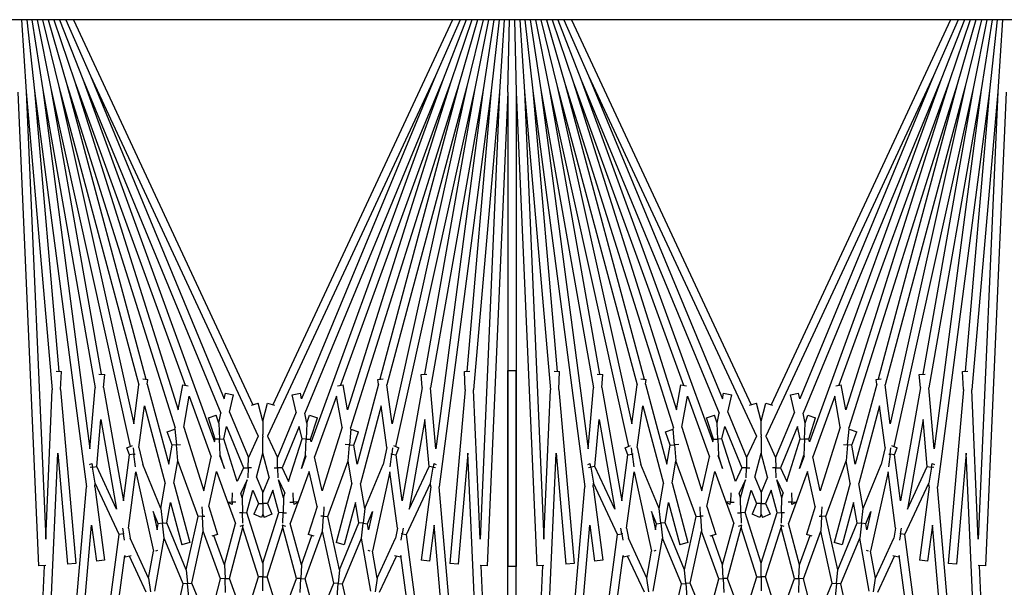
# Model space of a CAD drawing. Units: inches. Extents: x 69 to 215, y 0 to 176.
# Drawn here: x 145 to 148, y 170 to 172 of the extents above; entities that cross this region are included whole.
import ezdxf

# ---------------------------------------------------------------- set-up
doc = ezdxf.new("R2010")
doc.units = ezdxf.units.IN
doc.header["$LTSCALE"] = 8
doc.header["$MEASUREMENT"] = 0

msp = doc.modelspace()

# ---------------------------------------------------------------- linework, layer by layer
for p, q in [((153.2853, 171.7451), (140.9563, 171.7451)), ((145.1836, 171.7451), (145.1978, 171.5285)), ((145.1992, 171.7451), (145.2227, 171.5307)), ((145.215, 171.7451), (145.2475, 171.534)), ((145.231, 171.7451), (145.2721, 171.5383)), ((145.2472, 171.7451), (145.2965, 171.5437)), ((145.2638, 171.7451), (145.3206, 171.5502)), ((145.2809, 171.7451), (145.3445, 171.5577)), ((145.2984, 171.7451), (145.368, 171.5663)), ((145.3166, 171.7451), (145.3911, 171.5758)), ((145.3397, 171.7451), (145.8799, 170.5867)), ((146.4809, 171.7451), (145.9407, 170.5867)), ((146.504, 171.7451), (146.4295, 171.5758)), ((146.5222, 171.7451), (146.4526, 171.5663)), ((146.5397, 171.7451), (146.4761, 171.5577)), ((146.5568, 171.7451), (146.5, 171.5502)), ((146.5734, 171.7451), (146.5241, 171.5437)), ((146.5897, 171.7451), (146.5485, 171.5383)), ((146.6056, 171.7451), (146.5731, 171.534)), ((146.6214, 171.7451), (146.5979, 171.5307)), ((146.637, 171.7451), (146.6228, 171.5285)), ((146.6478, 171.5274), (146.6526, 171.7451)), ((146.6681, 171.7451), (146.6728, 171.5274)), ((146.6836, 171.7451), (146.6978, 171.5285)), ((146.6992, 171.7451), (146.7227, 171.5307)), ((146.715, 171.7451), (146.7475, 171.534)), ((146.731, 171.7451), (146.7721, 171.5383)), ((146.7472, 171.7451), (146.7965, 171.5437)), ((146.7638, 171.7451), (146.8206, 171.5502)), ((146.7809, 171.7451), (146.8445, 171.5577)), ((146.7984, 171.7451), (146.868, 171.5663)), ((146.8166, 171.7451), (146.8911, 171.5758)), ((146.8397, 171.7451), (147.3799, 170.5867)), ((147.9809, 171.7451), (147.4407, 170.5867)), ((148.004, 171.7451), (147.9295, 171.5758)), ((148.0222, 171.7451), (147.9526, 171.5663)), ((148.0397, 171.7451), (147.9761, 171.5577)), ((148.0568, 171.7451), (148, 171.5502)), ((148.0734, 171.7451), (148.0241, 171.5437)), ((148.0897, 171.7451), (148.0485, 171.5383)), ((148.1056, 171.7451), (148.0731, 171.534)), ((148.1214, 171.7451), (148.0979, 171.5307)), ((148.137, 171.7451), (148.1228, 171.5285)), ((145.3911, 171.5758), (145.8965, 170.4919)), ((145.3911, 171.5758), (145.7936, 170.6041)), ((146.4295, 171.5758), (145.9241, 170.4919)), ((146.4295, 171.5758), (146.027, 170.6041)), ((146.8911, 171.5758), (147.3965, 170.4919)), ((146.8911, 171.5758), (147.2936, 170.6041)), ((147.9295, 171.5758), (147.4241, 170.4919)), ((147.9295, 171.5758), (147.527, 170.6041)), ((145.2965, 171.5437), (145.5369, 170.6464)), ((145.2965, 171.5437), (145.5215, 170.529)), ((145.3206, 171.5502), (145.6462, 170.5176)), ((145.3206, 171.5502), (145.5582, 170.6634)), ((145.3445, 171.5577), (145.6766, 170.6452)), ((145.3445, 171.5577), (145.6556, 170.571)), ((145.368, 171.5663), (145.7841, 170.5616)), ((145.368, 171.5663), (145.765, 170.4754)), ((146.4526, 171.5663), (146.0365, 170.5616)), ((146.4526, 171.5663), (146.0556, 170.4754)), ((146.4761, 171.5577), (146.144, 170.6452)), ((146.4761, 171.5577), (146.165, 170.571)), ((146.5, 171.5502), (146.1744, 170.5176)), ((146.5, 171.5502), (146.2624, 170.6634)), ((146.5241, 171.5437), (146.2837, 170.6464)), ((146.5241, 171.5437), (146.2991, 170.529)), ((146.7965, 171.5437), (147.0369, 170.6464)), ((146.7965, 171.5437), (147.0215, 170.529)), ((146.8206, 171.5502), (147.1462, 170.5176)), ((146.8206, 171.5502), (147.0582, 170.6634)), ((146.8445, 171.5577), (147.1766, 170.6452)), ((146.8445, 171.5577), (147.1556, 170.571)), ((146.868, 171.5663), (147.2841, 170.5616)), ((146.868, 171.5663), (147.265, 170.4754)), ((147.9526, 171.5663), (147.5365, 170.5616)), ((147.9526, 171.5663), (147.5556, 170.4754)), ((147.9761, 171.5577), (147.644, 170.6452)), ((147.9761, 171.5577), (147.665, 170.571)), ((148, 171.5502), (147.6744, 170.5176)), ((148, 171.5502), (147.7624, 170.6634)), ((148.0241, 171.5437), (147.7837, 170.6464)), ((148.0241, 171.5437), (147.7991, 170.529)), ((145.1728, 171.5274), (145.2351, 170.1017)), ((145.1978, 171.5285), (145.2762, 170.6318)), ((145.1978, 171.5285), (145.2566, 170.1817)), ((145.2227, 171.5307), (145.3795, 170.3393)), ((145.2227, 171.5307), (145.2965, 170.6869)), ((145.2475, 171.534), (145.4056, 170.6371)), ((145.2475, 171.534), (145.3896, 170.4543)), ((145.2721, 171.5383), (145.5109, 170.461)), ((145.2721, 171.5383), (145.4237, 170.6784)), ((146.5485, 171.5383), (146.3097, 170.461)), ((146.5485, 171.5383), (146.3969, 170.6784)), ((146.5731, 171.534), (146.415, 170.6371)), ((146.5731, 171.534), (146.431, 170.4543)), ((146.5979, 171.5307), (146.4411, 170.3393)), ((146.5979, 171.5307), (146.5241, 170.6869)), ((146.6228, 171.5285), (146.5444, 170.6318)), ((146.6228, 171.5285), (146.564, 170.1817)), ((146.6478, 171.5274), (146.5856, 170.1017)), ((146.6478, 171.5274), (146.6478, 170.1003)), ((146.6728, 171.5274), (146.7351, 170.1017)), ((146.6728, 171.5274), (146.6728, 170.1003)), ((146.6978, 171.5285), (146.7762, 170.6318)), ((146.6978, 171.5285), (146.7566, 170.1817)), ((146.7227, 171.5307), (146.8795, 170.3393)), ((146.7227, 171.5307), (146.7965, 170.6869)), ((146.7475, 171.534), (146.9056, 170.6371)), ((146.7475, 171.534), (146.8896, 170.4543)), ((146.7721, 171.5383), (147.0109, 170.461)), ((146.7721, 171.5383), (146.9237, 170.6784)), ((148.0485, 171.5383), (147.8097, 170.461)), ((148.0485, 171.5383), (147.8969, 170.6784)), ((148.0731, 171.534), (147.915, 170.6371)), ((148.0731, 171.534), (147.931, 170.4543)), ((148.0979, 171.5307), (147.9411, 170.3393)), ((148.0979, 171.5307), (148.0241, 170.6869)), ((148.1228, 171.5285), (148.0444, 170.6318)), ((148.1228, 171.5285), (148.064, 170.1817)), ((148.1478, 171.5274), (148.0856, 170.1017)), ((145.2876, 170.6872), (145.3036, 170.6865)), ((145.3013, 170.6323), (145.3036, 170.6865)), ((146.517, 170.6865), (146.5331, 170.6872)), ((146.5193, 170.6323), (146.517, 170.6865)), ((146.6478, 170.6899), (146.6728, 170.6899)), ((146.6478, 168.2628), (146.6478, 170.6899)), ((146.6728, 168.2628), (146.6728, 170.6899)), ((146.7876, 170.6872), (146.8036, 170.6865)), ((146.8013, 170.6323), (146.8036, 170.6865)), ((148.017, 170.6865), (148.0331, 170.6872)), ((148.0193, 170.6323), (148.017, 170.6865)), ((145.4164, 170.679), (145.4342, 170.6774)), ((145.4308, 170.6382), (145.4342, 170.6774)), ((145.5485, 170.6647), (145.5643, 170.6626)), ((145.5624, 170.6481), (145.5643, 170.6626)), ((146.2563, 170.6626), (146.2721, 170.6647)), ((146.2582, 170.6481), (146.2563, 170.6626)), ((146.3864, 170.6774), (146.4042, 170.679)), ((146.3898, 170.6382), (146.3864, 170.6774)), ((146.9164, 170.679), (146.9342, 170.6774)), ((146.9308, 170.6382), (146.9342, 170.6774)), ((147.0485, 170.6647), (147.0643, 170.6626)), ((147.0624, 170.6481), (147.0643, 170.6626)), ((147.7563, 170.6626), (147.7721, 170.6647)), ((147.7582, 170.6481), (147.7563, 170.6626)), ((147.8864, 170.6774), (147.9042, 170.679)), ((147.8898, 170.6382), (147.8864, 170.6774)), ((145.2566, 170.1817), (145.2762, 170.6318)), ((145.3013, 170.6323), (145.3471, 170.109)), ((145.3896, 170.4543), (145.4056, 170.6371)), ((145.4308, 170.6382), (145.4909, 170.2971)), ((145.5215, 170.529), (145.5369, 170.6464)), ((145.5624, 170.6481), (145.6268, 170.4076)), ((145.6556, 170.571), (145.6689, 170.6465)), ((145.6689, 170.6465), (145.6857, 170.6436)), ((145.7936, 170.6041), (145.7974, 170.6215)), ((145.7974, 170.6215), (145.8218, 170.6161)), ((145.9988, 170.6161), (146.0232, 170.6215)), ((146.027, 170.6041), (146.0232, 170.6215)), ((146.1349, 170.6436), (146.1517, 170.6465)), ((146.165, 170.571), (146.1517, 170.6465)), ((146.2582, 170.6481), (146.1938, 170.4076)), ((146.2991, 170.529), (146.2837, 170.6464)), ((146.3898, 170.6382), (146.3297, 170.2971)), ((146.431, 170.4543), (146.415, 170.6371)), ((146.5193, 170.6323), (146.4735, 170.109)), ((146.564, 170.1817), (146.5444, 170.6318)), ((146.7566, 170.1817), (146.7762, 170.6318)), ((146.8013, 170.6323), (146.8471, 170.109)), ((146.8896, 170.4543), (146.9056, 170.6371)), ((146.9308, 170.6382), (146.9909, 170.2971)), ((147.0215, 170.529), (147.0369, 170.6464)), ((147.0624, 170.6481), (147.1268, 170.4076)), ((147.1556, 170.571), (147.1689, 170.6465)), ((147.1689, 170.6465), (147.1857, 170.6436)), ((147.2936, 170.6041), (147.2974, 170.6215)), ((147.2974, 170.6215), (147.3218, 170.6161)), ((147.4988, 170.6161), (147.5232, 170.6215)), ((147.527, 170.6041), (147.5232, 170.6215)), ((147.6349, 170.6436), (147.6517, 170.6465)), ((147.665, 170.571), (147.6517, 170.6465)), ((147.7582, 170.6481), (147.6938, 170.4076)), ((147.7991, 170.529), (147.7837, 170.6464)), ((147.8898, 170.6382), (147.8297, 170.2971)), ((147.931, 170.4543), (147.915, 170.6371)), ((148.0193, 170.6323), (147.9735, 170.109)), ((148.064, 170.1817), (148.0444, 170.6318)), ((145.6719, 170.5193), (145.6884, 170.6129)), ((145.6884, 170.6129), (145.7549, 170.43)), ((145.8102, 170.5639), (145.8218, 170.6161)), ((145.8758, 170.5856), (145.8959, 170.591)), ((145.9103, 170.5373), (145.8959, 170.591)), ((145.9103, 170.5373), (145.9247, 170.591)), ((145.9247, 170.591), (145.9448, 170.5856)), ((146.0104, 170.5639), (145.9988, 170.6161)), ((146.1322, 170.6129), (146.0657, 170.43)), ((146.1487, 170.5193), (146.1322, 170.6129)), ((147.1719, 170.5193), (147.1884, 170.6129)), ((147.1884, 170.6129), (147.2549, 170.43)), ((147.3102, 170.5639), (147.3218, 170.6161)), ((147.3758, 170.5856), (147.3959, 170.591)), ((147.4103, 170.5373), (147.3959, 170.591)), ((147.4103, 170.5373), (147.4247, 170.591)), ((147.4247, 170.591), (147.4448, 170.5856)), ((147.5104, 170.5639), (147.4988, 170.6161)), ((147.6322, 170.6129), (147.5657, 170.43)), ((147.6487, 170.5193), (147.6322, 170.6129)), ((145.5373, 170.4576), (145.5538, 170.5833)), ((145.5538, 170.5833), (145.6165, 170.3493)), ((145.7775, 170.5315), (145.7841, 170.5616)), ((145.8102, 170.5639), (145.8666, 170.4278)), ((146.0104, 170.5639), (145.954, 170.4278)), ((146.0431, 170.5315), (146.0365, 170.5616)), ((146.2668, 170.5833), (146.2041, 170.3493)), ((146.2833, 170.4576), (146.2668, 170.5833)), ((147.0373, 170.4576), (147.0538, 170.5833)), ((147.0538, 170.5833), (147.1165, 170.3493)), ((147.2775, 170.5315), (147.2841, 170.5616)), ((147.3102, 170.5639), (147.3666, 170.4278)), ((147.5104, 170.5639), (147.454, 170.4278)), ((147.5431, 170.5315), (147.5365, 170.5616)), ((147.7668, 170.5833), (147.7041, 170.3493)), ((147.7833, 170.4576), (147.7668, 170.5833)), ((145.41, 170.4008), (145.4224, 170.542)), ((145.4224, 170.542), (145.4699, 170.2723)), ((145.7463, 170.5473), (145.7701, 170.5549)), ((145.7666, 170.4827), (145.7463, 170.5473)), ((145.7775, 170.5315), (145.7701, 170.5549)), ((145.9103, 170.5373), (145.9103, 170.4966)), ((146.0431, 170.5315), (146.0505, 170.5549)), ((146.0505, 170.5549), (146.0743, 170.5473)), ((146.054, 170.4827), (146.0743, 170.5473)), ((146.3982, 170.542), (146.3507, 170.2723)), ((146.4106, 170.4008), (146.3982, 170.542)), ((146.91, 170.4008), (146.9224, 170.542)), ((146.9224, 170.542), (146.9699, 170.2723)), ((147.2463, 170.5473), (147.2701, 170.5549)), ((147.2666, 170.4827), (147.2463, 170.5473)), ((147.2775, 170.5315), (147.2701, 170.5549)), ((147.4103, 170.4966), (147.4103, 170.5373)), ((147.5431, 170.5315), (147.5505, 170.5549)), ((147.5505, 170.5549), (147.5743, 170.5473)), ((147.554, 170.4827), (147.5743, 170.5473)), ((147.8982, 170.542), (147.8507, 170.2723)), ((147.9106, 170.4008), (147.8982, 170.542)), ((145.6225, 170.5047), (145.6457, 170.5132)), ((145.6369, 170.4651), (145.6225, 170.5047)), ((145.6454, 170.5131), (145.6462, 170.5176)), ((145.6457, 170.5132), (145.6498, 170.4662)), ((145.6719, 170.5193), (145.7323, 170.3278)), ((145.7775, 170.5315), (145.7796, 170.4833)), ((145.7925, 170.4838), (145.8008, 170.5213)), ((145.8008, 170.5213), (145.8523, 170.3971)), ((146.0198, 170.5213), (145.9683, 170.3971)), ((146.0281, 170.4838), (146.0198, 170.5213)), ((146.0431, 170.5315), (146.041, 170.4833)), ((146.1487, 170.5193), (146.0883, 170.3278)), ((146.1749, 170.5132), (146.1708, 170.4662)), ((146.1752, 170.5131), (146.1744, 170.5176)), ((146.1749, 170.5132), (146.1981, 170.5047)), ((146.1837, 170.4651), (146.1981, 170.5047)), ((147.1225, 170.5047), (147.1457, 170.5132)), ((147.1369, 170.4651), (147.1225, 170.5047)), ((147.1454, 170.5131), (147.1462, 170.5176)), ((147.1498, 170.4662), (147.1457, 170.5132)), ((147.1719, 170.5193), (147.2323, 170.3278)), ((147.2796, 170.4833), (147.2775, 170.5315)), ((147.2925, 170.4838), (147.3008, 170.5213)), ((147.3008, 170.5213), (147.3523, 170.3971)), ((147.5198, 170.5213), (147.4683, 170.3971)), ((147.5281, 170.4838), (147.5198, 170.5213)), ((147.541, 170.4833), (147.5431, 170.5315)), ((147.6487, 170.5193), (147.5883, 170.3278)), ((147.6708, 170.4662), (147.6749, 170.5132)), ((147.6752, 170.5131), (147.6744, 170.5176)), ((147.6749, 170.5132), (147.6981, 170.5047)), ((147.6837, 170.4651), (147.6981, 170.5047)), ((145.765, 170.4754), (145.7666, 170.4827)), ((145.7796, 170.4833), (145.7666, 170.4827)), ((145.7796, 170.4833), (145.7925, 170.4838)), ((145.7817, 170.435), (145.7796, 170.4833)), ((145.8329, 170.3556), (145.7925, 170.4838)), ((145.8965, 170.4919), (145.8666, 170.4278)), ((145.8965, 170.4919), (145.8976, 170.4919)), ((145.9103, 170.489), (145.9096, 170.489)), ((145.9099, 170.4919), (145.9103, 170.4919)), ((145.9103, 170.4919), (145.9103, 170.4966)), ((145.9103, 170.4919), (145.9103, 170.4908)), ((145.9107, 170.4919), (145.9103, 170.4919)), ((145.9103, 170.4908), (145.9103, 170.489)), ((145.9103, 170.4407), (145.9103, 170.489)), ((145.9103, 170.489), (145.911, 170.489)), ((145.9241, 170.4919), (145.923, 170.4919)), ((145.9241, 170.4919), (145.954, 170.4278)), ((145.9877, 170.3556), (146.0281, 170.4838)), ((146.041, 170.4833), (146.0281, 170.4838)), ((146.0389, 170.435), (146.041, 170.4833)), ((146.041, 170.4833), (146.054, 170.4827)), ((146.0556, 170.4754), (146.054, 170.4827)), ((147.265, 170.4754), (147.2666, 170.4827)), ((147.2666, 170.4827), (147.2796, 170.4833)), ((147.2925, 170.4838), (147.2796, 170.4833)), ((147.2796, 170.4833), (147.2817, 170.435)), ((147.3329, 170.3556), (147.2925, 170.4838)), ((147.3965, 170.4919), (147.3666, 170.4278)), ((147.3976, 170.4919), (147.3965, 170.4919)), ((147.4096, 170.489), (147.4103, 170.489)), ((147.4103, 170.4919), (147.4099, 170.4919)), ((147.4103, 170.4966), (147.4103, 170.4919)), ((147.4103, 170.4908), (147.4103, 170.4919)), ((147.4103, 170.4919), (147.4107, 170.4919)), ((147.4103, 170.489), (147.4103, 170.4908)), ((147.4103, 170.489), (147.4103, 170.4407)), ((147.411, 170.489), (147.4103, 170.489)), ((147.423, 170.4919), (147.4241, 170.4919)), ((147.4241, 170.4919), (147.454, 170.4278)), ((147.4877, 170.3556), (147.5281, 170.4838)), ((147.5281, 170.4838), (147.541, 170.4833)), ((147.541, 170.4833), (147.5389, 170.435)), ((147.554, 170.4827), (147.541, 170.4833)), ((147.5556, 170.4754), (147.554, 170.4827)), ((145.5007, 170.4568), (145.5174, 170.4637)), ((145.5092, 170.4362), (145.5007, 170.4568)), ((145.5196, 170.4568), (145.5221, 170.4379)), ((145.5373, 170.4576), (145.5486, 170.4064)), ((145.6268, 170.4076), (145.6369, 170.4651)), ((145.6498, 170.4662), (145.6369, 170.4651)), ((145.6498, 170.4662), (145.6624, 170.4673)), ((145.654, 170.4181), (145.6498, 170.4662)), ((146.1708, 170.4662), (146.1582, 170.4673)), ((146.1666, 170.4181), (146.1708, 170.4662)), ((146.1708, 170.4662), (146.1837, 170.4651)), ((146.1938, 170.4076), (146.1837, 170.4651)), ((146.2833, 170.4576), (146.272, 170.4064)), ((146.301, 170.4568), (146.2985, 170.4379)), ((146.3032, 170.4637), (146.3199, 170.4568)), ((146.3114, 170.4362), (146.3199, 170.4568)), ((147.0007, 170.4568), (147.0174, 170.4637)), ((147.0092, 170.4362), (147.0007, 170.4568)), ((147.0221, 170.4379), (147.0196, 170.4568)), ((147.0373, 170.4576), (147.0486, 170.4064)), ((147.1268, 170.4076), (147.1369, 170.4651)), ((147.1369, 170.4651), (147.1498, 170.4662)), ((147.1624, 170.4673), (147.1498, 170.4662)), ((147.1498, 170.4662), (147.154, 170.4181)), ((147.6582, 170.4673), (147.6708, 170.4662)), ((147.6708, 170.4662), (147.6666, 170.4181)), ((147.6837, 170.4651), (147.6708, 170.4662)), ((147.6938, 170.4076), (147.6837, 170.4651)), ((147.7833, 170.4576), (147.772, 170.4064)), ((147.7985, 170.4379), (147.801, 170.4568)), ((147.8032, 170.4637), (147.8199, 170.4568)), ((147.8114, 170.4362), (147.8199, 170.4568)), ((145.1978, 168.2617), (145.2929, 170.441)), ((145.2929, 170.441), (145.3222, 170.1068)), ((145.4909, 170.2971), (145.5092, 170.4362)), ((145.5221, 170.4379), (145.5092, 170.4362)), ((145.5221, 170.4379), (145.5254, 170.4383)), ((145.5271, 170.3996), (145.5221, 170.4379)), ((145.6421, 170.3504), (145.654, 170.4181)), ((145.7151, 170.2503), (145.654, 170.4181)), ((145.7323, 170.3278), (145.7549, 170.43)), ((145.7809, 170.4317), (145.7817, 170.435)), ((145.7809, 170.4317), (145.7944, 170.3947)), ((145.7944, 170.3947), (145.7817, 170.435)), ((145.8659, 170.3968), (145.8666, 170.4278)), ((145.891, 170.3688), (145.9103, 170.4407)), ((145.9296, 170.3688), (145.9103, 170.4407)), ((145.9547, 170.3968), (145.954, 170.4278)), ((146.0262, 170.3947), (146.0389, 170.435)), ((146.0397, 170.4317), (146.0262, 170.3947)), ((146.0397, 170.4317), (146.0389, 170.435)), ((146.0883, 170.3278), (146.0657, 170.43)), ((146.1055, 170.2503), (146.1666, 170.4181)), ((146.1785, 170.3504), (146.1666, 170.4181)), ((146.2935, 170.3996), (146.2985, 170.4379)), ((146.2985, 170.4379), (146.2952, 170.4383)), ((146.2985, 170.4379), (146.3114, 170.4362)), ((146.3297, 170.2971), (146.3114, 170.4362)), ((146.5277, 170.441), (146.4984, 170.1068)), ((146.6228, 168.2617), (146.5277, 170.441)), ((146.6978, 168.2617), (146.7929, 170.441)), ((146.7929, 170.441), (146.8222, 170.1068)), ((146.9909, 170.2971), (147.0092, 170.4362)), ((147.0092, 170.4362), (147.0221, 170.4379)), ((147.0254, 170.4383), (147.0221, 170.4379)), ((147.0221, 170.4379), (147.0271, 170.3996)), ((147.1421, 170.3504), (147.154, 170.4181)), ((147.2151, 170.2503), (147.154, 170.4181)), ((147.2323, 170.3278), (147.2549, 170.43)), ((147.2809, 170.4317), (147.2817, 170.435)), ((147.2809, 170.4317), (147.2944, 170.3947)), ((147.2944, 170.3947), (147.2817, 170.435)), ((147.3666, 170.4278), (147.3659, 170.3968)), ((147.391, 170.3688), (147.4103, 170.4407)), ((147.4296, 170.3688), (147.4103, 170.4407)), ((147.454, 170.4278), (147.4547, 170.3968)), ((147.5262, 170.3947), (147.5389, 170.435)), ((147.5397, 170.4317), (147.5262, 170.3947)), ((147.5397, 170.4317), (147.5389, 170.435)), ((147.5883, 170.3278), (147.5657, 170.43)), ((147.6055, 170.2503), (147.6666, 170.4181)), ((147.6785, 170.3504), (147.6666, 170.4181)), ((147.7985, 170.4379), (147.7935, 170.3996)), ((147.7952, 170.4383), (147.7985, 170.4379)), ((147.8114, 170.4362), (147.7985, 170.4379)), ((147.8297, 170.2971), (147.8114, 170.4362)), ((148.0277, 170.441), (147.9984, 170.1068)), ((148.1228, 168.2617), (148.0277, 170.441)), ((145.3881, 170.4068), (145.3952, 170.4102)), ((145.3973, 170.3985), (145.3908, 170.3974)), ((145.3952, 170.4102), (145.3973, 170.3985)), ((145.3973, 170.3985), (145.41, 170.4008)), ((145.4057, 170.351), (145.3973, 170.3985)), ((145.4699, 170.2723), (145.41, 170.4008)), ((145.5054, 170.2153), (145.5277, 170.3851)), ((145.5277, 170.3851), (145.5807, 170.1462)), ((145.6033, 170.2744), (145.5486, 170.4064)), ((145.7473, 170.2801), (145.7709, 170.3862)), ((145.7709, 170.3862), (145.8043, 170.2943)), ((145.8523, 170.3971), (145.8329, 170.3556)), ((145.8523, 170.3971), (145.8659, 170.3968)), ((145.8659, 170.3968), (145.8653, 170.3671)), ((145.876, 170.3965), (145.8659, 170.3968)), ((145.9446, 170.3965), (145.9547, 170.3968)), ((145.9683, 170.3971), (145.9547, 170.3968)), ((145.9547, 170.3968), (145.9553, 170.3671)), ((145.9683, 170.3971), (145.9877, 170.3556)), ((146.0497, 170.3862), (146.0163, 170.2943)), ((146.0733, 170.2801), (146.0497, 170.3862)), ((146.2173, 170.2744), (146.272, 170.4064)), ((146.2929, 170.3851), (146.2399, 170.1462)), ((146.3152, 170.2153), (146.2929, 170.3851)), ((146.3507, 170.2723), (146.4106, 170.4008)), ((146.4233, 170.3985), (146.4106, 170.4008)), ((146.4149, 170.351), (146.4233, 170.3985)), ((146.4254, 170.4102), (146.4233, 170.3985)), ((146.4233, 170.3985), (146.4298, 170.3974)), ((146.4254, 170.4102), (146.4325, 170.4068)), ((146.8881, 170.4068), (146.8952, 170.4102)), ((146.8908, 170.3974), (146.8973, 170.3985)), ((146.8973, 170.3985), (146.8952, 170.4102)), ((146.91, 170.4008), (146.8973, 170.3985)), ((146.8973, 170.3985), (146.9057, 170.351)), ((146.9699, 170.2723), (146.91, 170.4008)), ((147.0054, 170.2153), (147.0277, 170.3851)), ((147.0277, 170.3851), (147.0807, 170.1462)), ((147.1033, 170.2744), (147.0486, 170.4064)), ((147.2473, 170.2801), (147.2709, 170.3862)), ((147.2709, 170.3862), (147.3043, 170.2943)), ((147.3523, 170.3971), (147.3329, 170.3556)), ((147.3659, 170.3968), (147.3523, 170.3971)), ((147.3653, 170.3671), (147.3659, 170.3968)), ((147.3659, 170.3968), (147.376, 170.3965)), ((147.4547, 170.3968), (147.4446, 170.3965)), ((147.4547, 170.3968), (147.4683, 170.3971)), ((147.4553, 170.3671), (147.4547, 170.3968)), ((147.4683, 170.3971), (147.4877, 170.3556)), ((147.5497, 170.3862), (147.5163, 170.2943)), ((147.5733, 170.2801), (147.5497, 170.3862)), ((147.7173, 170.2744), (147.772, 170.4064)), ((147.7929, 170.3851), (147.7399, 170.1462)), ((147.8152, 170.2153), (147.7929, 170.3851)), ((147.8507, 170.2723), (147.9106, 170.4008)), ((147.9106, 170.4008), (147.9233, 170.3985)), ((147.9233, 170.3985), (147.9149, 170.351)), ((147.9233, 170.3985), (147.9254, 170.4102)), ((147.9298, 170.3974), (147.9233, 170.3985)), ((147.9254, 170.4102), (147.9325, 170.4068)), ((145.8631, 170.3611), (145.8441, 170.3203)), ((145.8484, 170.3064), (145.8631, 170.3611)), ((145.891, 170.3688), (145.9103, 170.3223)), ((145.9296, 170.3688), (145.9103, 170.3223)), ((145.9575, 170.3611), (145.9765, 170.3203)), ((145.9722, 170.3064), (145.9575, 170.3611)), ((147.3631, 170.3611), (147.3441, 170.3203)), ((147.3484, 170.3064), (147.3631, 170.3611)), ((147.391, 170.3688), (147.4103, 170.3223)), ((147.4296, 170.3688), (147.4103, 170.3223)), ((147.4575, 170.3611), (147.4765, 170.3203)), ((147.4722, 170.3064), (147.4575, 170.3611)), ((145.1978, 168.2617), (145.3795, 170.3393)), ((145.4047, 170.3398), (145.4057, 170.351)), ((145.4047, 170.3398), (145.4337, 170.119)), ((145.4777, 170.1965), (145.4057, 170.351)), ((145.6033, 170.2744), (145.6165, 170.3493)), ((145.6421, 170.3504), (145.69, 170.1717)), ((145.8624, 170.262), (145.8804, 170.3291)), ((145.8804, 170.3291), (145.8968, 170.2896)), ((145.9402, 170.3291), (145.9238, 170.2896)), ((145.9582, 170.262), (145.9402, 170.3291)), ((146.1785, 170.3504), (146.1306, 170.1717)), ((146.2173, 170.2744), (146.2041, 170.3493)), ((146.3429, 170.1965), (146.4149, 170.351)), ((146.4159, 170.3398), (146.3869, 170.119)), ((146.4159, 170.3398), (146.4149, 170.351)), ((146.6228, 168.2617), (146.4411, 170.3393)), ((146.6978, 168.2617), (146.8795, 170.3393)), ((146.9047, 170.3398), (146.9057, 170.351)), ((146.9047, 170.3398), (146.9337, 170.119)), ((146.9777, 170.1965), (146.9057, 170.351)), ((147.1033, 170.2744), (147.1165, 170.3493)), ((147.1421, 170.3504), (147.19, 170.1717)), ((147.3624, 170.262), (147.3804, 170.3291)), ((147.3804, 170.3291), (147.3968, 170.2896)), ((147.4402, 170.3291), (147.4238, 170.2896)), ((147.4582, 170.262), (147.4402, 170.3291)), ((147.6785, 170.3504), (147.6306, 170.1717)), ((147.7173, 170.2744), (147.7041, 170.3493)), ((147.8429, 170.1965), (147.9149, 170.351)), ((147.9159, 170.3398), (147.8869, 170.119)), ((147.9159, 170.3398), (147.9149, 170.351)), ((148.1228, 168.2617), (147.9411, 170.3393)), ((145.8179, 170.2937), (145.8191, 170.3219)), ((145.8484, 170.3064), (145.8441, 170.3203)), ((145.8484, 170.3064), (145.8494, 170.2617)), ((145.9103, 170.2896), (145.9103, 170.3223)), ((145.9722, 170.3064), (145.9712, 170.2617)), ((145.9722, 170.3064), (145.9765, 170.3203)), ((146.0027, 170.2937), (146.0015, 170.3219)), ((147.3191, 170.3219), (147.3179, 170.2937)), ((147.3484, 170.3064), (147.3441, 170.3203)), ((147.3494, 170.2617), (147.3484, 170.3064)), ((147.4103, 170.3223), (147.4103, 170.2896)), ((147.4712, 170.2617), (147.4722, 170.3064)), ((147.4722, 170.3064), (147.4765, 170.3203)), ((147.5015, 170.3219), (147.5027, 170.2937)), ((145.5798, 170.2659), (145.5921, 170.2105)), ((145.5952, 170.2286), (145.5798, 170.2659)), ((145.6033, 170.2744), (145.6082, 170.23)), ((145.6211, 170.2314), (145.6318, 170.2922)), ((145.6318, 170.2922), (145.6659, 170.1652)), ((145.7263, 170.2792), (145.7281, 170.2511)), ((145.7473, 170.2801), (145.7736, 170.1966)), ((145.8043, 170.2943), (145.8037, 170.293)), ((145.8175, 170.2865), (145.8037, 170.293)), ((145.8043, 170.2943), (145.8179, 170.2937)), ((145.805, 170.2924), (145.8279, 170.2296)), ((145.8179, 170.2937), (145.8175, 170.2865)), ((145.8288, 170.2932), (145.8179, 170.2937)), ((145.8968, 170.2896), (145.8834, 170.2573)), ((145.8968, 170.2896), (145.9103, 170.2896)), ((145.9103, 170.2896), (145.9103, 170.257)), ((145.9238, 170.2896), (145.9103, 170.2896)), ((145.9238, 170.2896), (145.9372, 170.2573)), ((145.9918, 170.2932), (146.0027, 170.2937)), ((146.0156, 170.2924), (145.9927, 170.2296)), ((146.0163, 170.2943), (146.0027, 170.2937)), ((146.0027, 170.2937), (146.0031, 170.2865)), ((146.0169, 170.293), (146.0031, 170.2865)), ((146.0163, 170.2943), (146.0169, 170.293)), ((146.0733, 170.2801), (146.047, 170.1966)), ((146.0943, 170.2792), (146.0925, 170.2511)), ((146.1888, 170.2922), (146.1547, 170.1652)), ((146.1995, 170.2314), (146.1888, 170.2922)), ((146.2173, 170.2744), (146.2124, 170.23)), ((146.2254, 170.2286), (146.2408, 170.2659)), ((146.2408, 170.2659), (146.2285, 170.2105)), ((147.0798, 170.2659), (147.0921, 170.2105)), ((147.0952, 170.2286), (147.0798, 170.2659)), ((147.1082, 170.23), (147.1033, 170.2744)), ((147.1211, 170.2314), (147.1318, 170.2922)), ((147.1318, 170.2922), (147.1659, 170.1652)), ((147.2281, 170.2511), (147.2263, 170.2792)), ((147.2473, 170.2801), (147.2736, 170.1966)), ((147.3043, 170.2943), (147.3037, 170.293)), ((147.3175, 170.2865), (147.3037, 170.293)), ((147.3179, 170.2937), (147.3043, 170.2943)), ((147.305, 170.2924), (147.3279, 170.2296)), ((147.3175, 170.2865), (147.3179, 170.2937)), ((147.3179, 170.2937), (147.3288, 170.2932)), ((147.3968, 170.2896), (147.3834, 170.2573)), ((147.4103, 170.2896), (147.3968, 170.2896)), ((147.4103, 170.2896), (147.4238, 170.2896)), ((147.4103, 170.257), (147.4103, 170.2896)), ((147.4238, 170.2896), (147.4372, 170.2573)), ((147.5027, 170.2937), (147.4918, 170.2932)), ((147.5156, 170.2924), (147.4927, 170.2296)), ((147.5027, 170.2937), (147.5163, 170.2943)), ((147.5031, 170.2865), (147.5027, 170.2937)), ((147.5169, 170.293), (147.5031, 170.2865)), ((147.5163, 170.2943), (147.5169, 170.293)), ((147.5733, 170.2801), (147.547, 170.1966)), ((147.5925, 170.2511), (147.5943, 170.2792)), ((147.6888, 170.2922), (147.6547, 170.1652)), ((147.6995, 170.2314), (147.6888, 170.2922)), ((147.7124, 170.23), (147.7173, 170.2744)), ((147.7254, 170.2286), (147.7408, 170.2659)), ((147.7408, 170.2659), (147.7285, 170.2105)), ((145.6796, 170.0902), (145.7151, 170.2503)), ((145.7281, 170.2511), (145.7151, 170.2503)), ((145.7281, 170.2511), (145.7356, 170.2516)), ((145.731, 170.2066), (145.7281, 170.2511)), ((145.8494, 170.2617), (145.8396, 170.2615)), ((145.8494, 170.2617), (145.8624, 170.262)), ((145.8501, 170.2306), (145.8494, 170.2617)), ((145.9103, 170.1102), (145.8624, 170.262)), ((145.9065, 170.2478), (145.8834, 170.2573)), ((145.9103, 170.257), (145.9065, 170.2478)), ((145.9103, 170.1102), (145.9582, 170.262)), ((145.9103, 170.257), (145.9141, 170.2478)), ((145.9372, 170.2573), (145.9141, 170.2478)), ((145.9712, 170.2617), (145.9582, 170.262)), ((145.9705, 170.2306), (145.9712, 170.2617)), ((145.9712, 170.2617), (145.981, 170.2615)), ((146.0925, 170.2511), (146.085, 170.2516)), ((146.0896, 170.2066), (146.0925, 170.2511)), ((146.0925, 170.2511), (146.1055, 170.2503)), ((146.141, 170.0902), (146.1055, 170.2503)), ((147.1796, 170.0902), (147.2151, 170.2503)), ((147.2151, 170.2503), (147.2281, 170.2511)), ((147.2356, 170.2516), (147.2281, 170.2511)), ((147.2281, 170.2511), (147.231, 170.2066)), ((147.3396, 170.2615), (147.3494, 170.2617)), ((147.3624, 170.262), (147.3494, 170.2617)), ((147.3494, 170.2617), (147.3501, 170.2306)), ((147.4103, 170.1102), (147.3624, 170.262)), ((147.4065, 170.2478), (147.3834, 170.2573)), ((147.4103, 170.257), (147.4065, 170.2478)), ((147.4103, 170.1102), (147.4582, 170.262)), ((147.4103, 170.257), (147.4141, 170.2478)), ((147.4372, 170.2573), (147.4141, 170.2478)), ((147.4582, 170.262), (147.4712, 170.2617)), ((147.4712, 170.2617), (147.4705, 170.2306)), ((147.481, 170.2615), (147.4712, 170.2617)), ((147.585, 170.2516), (147.5925, 170.2511)), ((147.5925, 170.2511), (147.5896, 170.2066)), ((147.6055, 170.2503), (147.5925, 170.2511)), ((147.641, 170.0902), (147.6055, 170.2503)), ((145.2227, 168.2595), (145.3946, 170.2247)), ((145.3946, 170.2247), (145.409, 170.1158)), ((145.488, 170.2149), (145.4906, 170.1985)), ((145.5054, 170.2153), (145.5108, 170.1847)), ((145.5921, 170.2105), (145.5952, 170.2286)), ((145.6082, 170.23), (145.5952, 170.2286)), ((145.6082, 170.23), (145.6211, 170.2314)), ((145.613, 170.1856), (145.6082, 170.23)), ((145.6796, 170.0902), (145.6211, 170.2314)), ((145.6963, 170.0499), (145.731, 170.2066)), ((145.7832, 170.0631), (145.731, 170.2066)), ((145.7945, 170.1052), (145.8279, 170.2296)), ((145.8094, 170.0642), (145.8504, 170.2171)), ((145.8524, 170.2238), (145.8414, 170.2198)), ((145.8504, 170.2171), (145.8503, 170.2231)), ((145.8972, 170.0686), (145.8504, 170.2171)), ((145.9234, 170.0686), (145.9702, 170.2171)), ((145.9792, 170.2198), (145.9682, 170.2238)), ((145.9702, 170.2171), (145.9703, 170.2231)), ((146.0112, 170.0642), (145.9702, 170.2171)), ((146.0261, 170.1052), (145.9927, 170.2296)), ((146.0374, 170.0631), (146.0896, 170.2066)), ((146.1243, 170.0499), (146.0896, 170.2066)), ((146.141, 170.0902), (146.1995, 170.2314)), ((146.2124, 170.23), (146.1995, 170.2314)), ((146.2076, 170.1856), (146.2124, 170.23)), ((146.2124, 170.23), (146.2254, 170.2286)), ((146.2285, 170.2105), (146.2254, 170.2286)), ((146.3152, 170.2153), (146.3098, 170.1847)), ((146.3326, 170.2149), (146.33, 170.1985)), ((146.426, 170.2247), (146.4116, 170.1158)), ((146.5979, 168.2595), (146.426, 170.2247)), ((146.7227, 168.2595), (146.8946, 170.2247)), ((146.8946, 170.2247), (146.909, 170.1158)), ((146.9906, 170.1985), (146.988, 170.2149)), ((147.0054, 170.2153), (147.0108, 170.1847)), ((147.0921, 170.2105), (147.0952, 170.2286)), ((147.0952, 170.2286), (147.1082, 170.23)), ((147.1211, 170.2314), (147.1082, 170.23)), ((147.1082, 170.23), (147.113, 170.1856)), ((147.1796, 170.0902), (147.1211, 170.2314)), ((147.1963, 170.0499), (147.231, 170.2066)), ((147.2832, 170.0631), (147.231, 170.2066)), ((147.2945, 170.1052), (147.3279, 170.2296)), ((147.3094, 170.0642), (147.3504, 170.2171)), ((147.3524, 170.2238), (147.3414, 170.2198)), ((147.3503, 170.2231), (147.3504, 170.2171)), ((147.3972, 170.0686), (147.3504, 170.2171)), ((147.4234, 170.0686), (147.4702, 170.2171)), ((147.4792, 170.2198), (147.4682, 170.2238)), ((147.4703, 170.2231), (147.4702, 170.2171)), ((147.5112, 170.0642), (147.4702, 170.2171)), ((147.5261, 170.1052), (147.4927, 170.2296)), ((147.5374, 170.0631), (147.5896, 170.2066)), ((147.6243, 170.0499), (147.5896, 170.2066)), ((147.641, 170.0902), (147.6995, 170.2314)), ((147.6995, 170.2314), (147.7124, 170.23)), ((147.7124, 170.23), (147.7076, 170.1856)), ((147.7254, 170.2286), (147.7124, 170.23)), ((147.7285, 170.2105), (147.7254, 170.2286)), ((147.8152, 170.2153), (147.8098, 170.1847)), ((147.83, 170.1985), (147.8326, 170.2149)), ((147.926, 170.2247), (147.9116, 170.1158)), ((148.0979, 168.2595), (147.926, 170.2247)), ((145.2227, 168.2595), (145.4777, 170.1965)), ((145.4906, 170.1985), (145.4777, 170.1965)), ((145.4906, 170.1985), (145.4931, 170.1989)), ((145.4935, 170.1793), (145.4906, 170.1985)), ((145.5664, 170.0653), (145.5108, 170.1847)), ((145.5849, 170.0258), (145.613, 170.1856)), ((145.6702, 170.0476), (145.613, 170.1856)), ((145.7736, 170.1966), (145.7562, 170.1911)), ((145.7945, 170.1052), (145.7625, 170.1931)), ((146.0261, 170.1052), (146.0581, 170.1931)), ((146.0644, 170.1911), (146.047, 170.1966)), ((146.1504, 170.0476), (146.2076, 170.1856)), ((146.2357, 170.0258), (146.2076, 170.1856)), ((146.2542, 170.0653), (146.3098, 170.1847)), ((146.3271, 170.1793), (146.33, 170.1985)), ((146.33, 170.1985), (146.3275, 170.1989)), ((146.33, 170.1985), (146.3429, 170.1965)), ((146.5979, 168.2595), (146.3429, 170.1965)), ((146.7227, 168.2595), (146.9777, 170.1965)), ((146.9777, 170.1965), (146.9906, 170.1985)), ((146.9931, 170.1989), (146.9906, 170.1985)), ((146.9906, 170.1985), (146.9935, 170.1793)), ((147.0664, 170.0653), (147.0108, 170.1847)), ((147.0849, 170.0258), (147.113, 170.1856)), ((147.1702, 170.0476), (147.113, 170.1856)), ((147.2736, 170.1966), (147.2562, 170.1911)), ((147.2945, 170.1052), (147.2625, 170.1931)), ((147.5261, 170.1052), (147.5581, 170.1931)), ((147.5644, 170.1911), (147.547, 170.1966)), ((147.6504, 170.0476), (147.7076, 170.1856)), ((147.7357, 170.0258), (147.7076, 170.1856)), ((147.7542, 170.0653), (147.8098, 170.1847)), ((147.83, 170.1985), (147.8271, 170.1793)), ((147.8275, 170.1989), (147.83, 170.1985)), ((147.8429, 170.1965), (147.83, 170.1985)), ((148.0979, 168.2595), (147.8429, 170.1965)), ((145.5934, 170.1478), (145.587, 170.1463)), ((145.69, 170.1717), (145.6659, 170.1652)), ((146.1547, 170.1652), (146.1306, 170.1717)), ((146.2336, 170.1463), (146.2272, 170.1478)), ((147.0934, 170.1478), (147.087, 170.1463)), ((147.19, 170.1717), (147.1659, 170.1652)), ((147.6547, 170.1652), (147.6306, 170.1717)), ((147.7336, 170.1463), (147.7272, 170.1478)), ((145.2475, 168.2563), (145.4945, 170.1328)), ((145.4337, 170.119), (145.409, 170.1158)), ((145.4945, 170.1328), (145.4953, 170.1285)), ((145.5142, 170.1318), (145.4953, 170.1285)), ((145.5589, 170.0224), (145.5083, 170.1308)), ((145.5664, 170.0653), (145.5807, 170.1462)), ((146.2542, 170.0653), (146.2399, 170.1462)), ((146.2617, 170.0224), (146.3123, 170.1308)), ((146.3253, 170.1285), (146.3064, 170.1318)), ((146.3261, 170.1328), (146.3253, 170.1285)), ((146.5731, 168.2563), (146.3261, 170.1328)), ((146.4116, 170.1158), (146.3869, 170.119)), ((146.7475, 168.2563), (146.9945, 170.1328)), ((146.9337, 170.119), (146.909, 170.1158)), ((146.9945, 170.1328), (146.9953, 170.1285)), ((147.0142, 170.1318), (146.9953, 170.1285)), ((147.0589, 170.0224), (147.0083, 170.1308)), ((147.0664, 170.0653), (147.0807, 170.1462)), ((147.7542, 170.0653), (147.7399, 170.1462)), ((147.7617, 170.0224), (147.8123, 170.1308)), ((147.8253, 170.1285), (147.8064, 170.1318)), ((147.8261, 170.1328), (147.8253, 170.1285)), ((148.0731, 168.2563), (147.8261, 170.1328)), ((147.9116, 170.1158), (147.8869, 170.119)), ((145.1728, 168.2628), (145.2531, 170.1024)), ((145.2566, 170.1026), (145.2351, 170.1017)), ((145.3471, 170.109), (145.3222, 170.1068)), ((145.6796, 170.0902), (145.6832, 170.0488)), ((145.7945, 170.1052), (145.7963, 170.0637)), ((145.9103, 170.1102), (145.9103, 170.0686)), ((146.0261, 170.1052), (146.0243, 170.0637)), ((146.141, 170.0902), (146.1374, 170.0488)), ((146.4984, 170.1068), (146.4735, 170.109)), ((146.5856, 170.1017), (146.564, 170.1026)), ((146.6478, 168.2628), (146.5675, 170.1024)), ((146.6728, 170.1003), (146.6478, 170.1003)), ((146.6728, 168.2628), (146.7531, 170.1024)), ((146.7566, 170.1026), (146.7351, 170.1017)), ((146.8471, 170.109), (146.8222, 170.1068)), ((147.1832, 170.0488), (147.1796, 170.0902)), ((147.2963, 170.0637), (147.2945, 170.1052)), ((147.4103, 170.0686), (147.4103, 170.1102)), ((147.5243, 170.0637), (147.5261, 170.1052)), ((147.6374, 170.0488), (147.641, 170.0902)), ((147.9984, 170.1068), (147.9735, 170.109)), ((148.0856, 170.1017), (148.064, 170.1026)), ((148.1478, 168.2628), (148.0675, 170.1024)), ((145.5664, 170.0653), (145.5719, 170.0241)), ((145.7469, 169.9276), (145.7832, 170.0631)), ((145.7963, 170.0637), (145.7832, 170.0631)), ((145.7963, 170.0637), (145.8094, 170.0642)), ((145.7982, 170.0221), (145.7963, 170.0637)), ((145.8557, 169.9371), (145.8094, 170.0642)), ((145.8557, 169.9371), (145.8972, 170.0686)), ((145.9103, 170.0686), (145.8972, 170.0686)), ((145.9103, 170.0686), (145.9234, 170.0686)), ((145.9103, 170.0271), (145.9103, 170.0686)), ((145.9649, 169.9371), (145.9234, 170.0686)), ((145.9649, 169.9371), (146.0112, 170.0642)), ((146.0243, 170.0637), (146.0112, 170.0642)), ((146.0225, 170.0221), (146.0243, 170.0637)), ((146.0243, 170.0637), (146.0374, 170.0631)), ((146.0737, 169.9276), (146.0374, 170.0631)), ((146.2542, 170.0653), (146.2487, 170.0241)), ((147.0719, 170.0241), (147.0664, 170.0653)), ((147.2469, 169.9276), (147.2832, 170.0631)), ((147.2832, 170.0631), (147.2963, 170.0637)), ((147.3094, 170.0642), (147.2963, 170.0637)), ((147.2963, 170.0637), (147.2982, 170.0221)), ((147.3557, 169.9371), (147.3094, 170.0642)), ((147.3557, 169.9371), (147.3972, 170.0686)), ((147.3972, 170.0686), (147.4103, 170.0686)), ((147.4103, 170.0686), (147.4103, 170.0271)), ((147.4234, 170.0686), (147.4103, 170.0686)), ((147.4649, 169.9371), (147.4234, 170.0686)), ((147.4649, 169.9371), (147.5112, 170.0642)), ((147.5112, 170.0642), (147.5243, 170.0637)), ((147.5243, 170.0637), (147.5225, 170.0221)), ((147.5374, 170.0631), (147.5243, 170.0637)), ((147.5737, 169.9276), (147.5374, 170.0631)), ((147.7487, 170.0241), (147.7542, 170.0653)), ((145.6394, 169.9088), (145.6702, 170.0476)), ((145.6832, 170.0488), (145.6702, 170.0476)), ((145.6832, 170.0488), (145.6963, 170.0499)), ((145.6869, 170.0074), (145.6832, 170.0488)), ((145.7469, 169.9276), (145.6963, 170.0499)), ((146.0737, 169.9276), (146.1243, 170.0499)), ((146.1374, 170.0488), (146.1243, 170.0499)), ((146.1337, 170.0074), (146.1374, 170.0488)), ((146.1374, 170.0488), (146.1504, 170.0476)), ((146.1812, 169.9088), (146.1504, 170.0476)), ((147.1394, 169.9088), (147.1702, 170.0476)), ((147.1702, 170.0476), (147.1832, 170.0488)), ((147.1963, 170.0499), (147.1832, 170.0488)), ((147.1832, 170.0488), (147.1869, 170.0074)), ((147.2469, 169.9276), (147.1963, 170.0499)), ((147.5737, 169.9276), (147.6243, 170.0499)), ((147.6243, 170.0499), (147.6374, 170.0488)), ((147.6374, 170.0488), (147.6337, 170.0074)), ((147.6504, 170.0476), (147.6374, 170.0488)), ((147.6812, 169.9088), (147.6504, 170.0476))]:
    msp.add_line(p, q)

doc.saveas('drawing.dxf')
